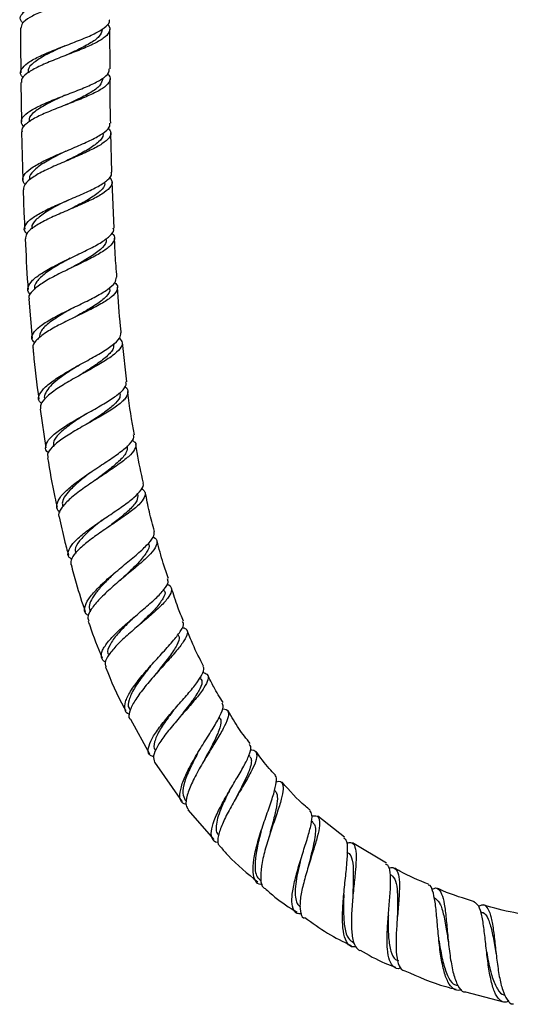
# Model space of a CAD drawing. Units: millimetres. Extents: x 3 to 4997, y 5 to 4995.
# Drawn here: x 2492 to 2567, y 1740 to 1890 of the extents above; entities that cross this region are included whole.
import ezdxf

# ---------------------------------------------------------------- set-up
doc = ezdxf.new("R2010")
doc.units = ezdxf.units.MM

msp = doc.modelspace()

# ---------------------------------------------------------------- linework, layer by layer
at = {"color": 7, "linetype": 'Continuous', "lineweight": 25}
for p, q in [((2505.63, 1882.63), (2505.61, 1888.62)), ((2492.05, 1880.53), (2492.11, 1874.53)), ((2498.84, 1878.63), (2498.84, 1878.63)), ((2492.14, 1873.03), (2492.35, 1865.7)), ((2505.9, 1866.87), (2505.77, 1872.87)), ((2506.25, 1858.34), (2505.94, 1865.38)), ((2493.26, 1847.5), (2493.76, 1841.52)), ((2508.17, 1834.92), (2507.51, 1840.89)), ((2494.96, 1830.76), (2495.85, 1824.83)), ((2502.54, 1800.06), (2502.62, 1799.87)), ((2519.51, 1789.69), (2519.4, 1789.91)), ((2508.62, 1785.01), (2508.73, 1784.84)), ((2508.75, 1783.46), (2511.66, 1778.21)), ((2526.97, 1777.82), (2526.82, 1778.02)), ((2512.42, 1776.92), (2516.63, 1770.88)), ((2517.1, 1771.12), (2517.29, 1770.92)), ((2517.5, 1769.64), (2521.48, 1765.13)), ((2541.39, 1765.47), (2537.31, 1768.71)), ((2536.53, 1767.78), (2536.33, 1767.95)), ((2547.77, 1761.53), (2542.6, 1764.62)), ((2528.51, 1758.96), (2528.7, 1758.83)), ((2562.3, 1754.09), (2562.12, 1754.15)), ((2542.72, 1749.39), (2542.9, 1749.32)), ((2559.84, 1741.91), (2565.65, 1740.39))]:
    msp.add_line(p, q, dxfattribs=at)
at = {"color": 7, "linetype": 'Continuous', "lineweight": 25, "flags": 128}
for points in [[(2498.97, 1868.6), (2498.97, 1868.6), (2498.97, 1868.6)], [(2501.93, 1829.99), (2501.93, 1829.99), (2501.93, 1829.99)], [(2503.44, 1819.94), (2503.43, 1819.94), (2503.43, 1819.94)], [(2519.94, 1777.13), (2519.94, 1777.13), (2519.94, 1777.13)], [(2524.81, 1771.43), (2524.81, 1771.43), (2524.81, 1771.43)], [(2535.86, 1761.02), (2535.86, 1761.02), (2535.86, 1761.02)], [(2542.63, 1756.1), (2542.63, 1756.1), (2542.63, 1756.1)]]:
    msp.add_lwpolyline(points, dxfattribs=at)
at = {"color": 7, "linetype": 'Continuous', "lineweight": 25}
for points, knots in [([(2492.34, 1889.62), (2492.24, 1889.72), (2491.83, 1890.12), (2491.99, 1890.81), (2492.86, 1891.7), (2494.54, 1892.58), (2496.74, 1893.46), (2499.21, 1894.34), (2501.61, 1895.21), (2503.68, 1896.08), (2505.05, 1896.94), (2505.67, 1897.58), (2505.54, 1897.93), (2505.52, 1897.99)], [0, 0, 0, 0, 0.036134, 0.140979, 0.245815, 0.35064, 0.455451, 0.560238, 0.664987, 0.769679, 0.874298, 0.978839, 1, 1, 1, 1]), ([(2505.18, 1897.26), (2505.36, 1897.02), (2505.76, 1896.5), (2505.34, 1895.69), (2504.15, 1894.82), (2502.25, 1893.96), (2499.92, 1893.09), (2497.44, 1892.22), (2495.13, 1891.34), (2493.3, 1890.46), (2492.15, 1889.62), (2492.07, 1889.07), (2492.03, 1888.82)], [0, 0, 0, 0, 0.0834, 0.186875, 0.290376, 0.393921, 0.49752, 0.601175, 0.704882, 0.808632, 0.91242, 1, 1, 1, 1]), ([(2492.4, 1881.29), (2492.28, 1881.41), (2491.86, 1881.83), (2492.04, 1882.57), (2492.93, 1883.51), (2494.63, 1884.46), (2496.85, 1885.41), (2499.34, 1886.36), (2501.74, 1887.29), (2503.79, 1888.21), (2505.1, 1889.12), (2505.68, 1889.75), (2505.54, 1890.09), (2505.52, 1890.12)], [0, 0, 0, 0, 0.0403733, 0.1452772, 0.250414, 0.3557358, 0.4611666, 0.5666113, 0.6719675, 0.7771397, 0.882054, 0.9866714, 1, 1, 1, 1]), ([(2491.98, 1888.82), (2491.98, 1888.24), (2491.97, 1885.97), (2492.01, 1883.71), (2492.03, 1882.03)], [0, 0, 0, 0, 0.258279, 1, 1, 1, 1]), ([(2505.19, 1889.4), (2505.24, 1889.36), (2505.65, 1889.03), (2505.64, 1888.4), (2505.04, 1887.51), (2503.56, 1886.6), (2501.49, 1885.68), (2499.07, 1884.75), (2496.61, 1883.8), (2494.42, 1882.86), (2492.84, 1881.91), (2492.03, 1881.13), (2492.11, 1880.68), (2492.13, 1880.54)], [0, 0, 0, 0, 0.014326, 0.117605, 0.221058, 0.324739, 0.428675, 0.532865, 0.63727, 0.741828, 0.846456, 0.951072, 1, 1, 1, 1]), ([(2504.44, 1888.62), (2504.35, 1888.27), (2504.15, 1887.56), (2502.62, 1886.49), (2500.7, 1885.51), (2499.32, 1884.89), (2498.76, 1884.63)], [0, 0, 0, 0, 0.269842, 0.540162, 0.810931, 1, 1, 1, 1]), ([(2498.74, 1886.13), (2498.5, 1886.02), (2497.45, 1885.54), (2495.65, 1884.69), (2493.92, 1883.58), (2493.03, 1882.69), (2493.15, 1882.18), (2493.18, 1882.03)], [0, 0, 0, 0, 0.081343, 0.350323, 0.619287, 0.888034, 1, 1, 1, 1]), ([(2492.49, 1873.75), (2492.31, 1874.02), (2491.93, 1874.59), (2492.42, 1875.48), (2493.68, 1876.42), (2495.63, 1877.36), (2498, 1878.31), (2500.47, 1879.25), (2502.74, 1880.18), (2504.48, 1881.09), (2505.5, 1881.91), (2505.51, 1882.42), (2505.51, 1882.63)], [0, 0, 0, 0, 0.09159, 0.196109, 0.300626, 0.405122, 0.509581, 0.613983, 0.718312, 0.822552, 0.926694, 1, 1, 1, 1]), ([(2505.24, 1881.86), (2505.32, 1881.79), (2505.73, 1881.43), (2505.65, 1880.76), (2504.92, 1879.86), (2503.34, 1878.95), (2501.21, 1878.03), (2498.77, 1877.09), (2496.35, 1876.15), (2494.24, 1875.21), (2492.78, 1874.27), (2492.09, 1873.54), (2492.2, 1873.14), (2492.23, 1873.04)], [0, 0, 0, 0, 0.024746, 0.129058, 0.233404, 0.337796, 0.442247, 0.546764, 0.651352, 0.756015, 0.860752, 0.965562, 1, 1, 1, 1]), ([(2504.51, 1881.11), (2504.42, 1880.76), (2504.23, 1880.06), (2502.72, 1878.99), (2500.8, 1878.01), (2499.42, 1877.38), (2498.86, 1877.13)], [0, 0, 0, 0, 0.268197, 0.538744, 0.80947, 1, 1, 1, 1]), ([(2505.74, 1874.37), (2505.7, 1875.67), (2505.64, 1877.92), (2505.64, 1880.17), (2505.64, 1881.12)], [0, 0, 0, 0, 0.577888, 1, 1, 1, 1]), ([(2498.83, 1878.63), (2498.6, 1878.52), (2497.57, 1878.04), (2495.77, 1877.19), (2494.05, 1876.08), (2493.17, 1875.2), (2493.3, 1874.69), (2493.33, 1874.55)], [0, 0, 0, 0, 0.080037, 0.349938, 0.620019, 0.890217, 1, 1, 1, 1]), ([(2492.67, 1865), (2492.51, 1865.23), (2492.15, 1865.76), (2492.59, 1866.66), (2493.81, 1867.67), (2495.74, 1868.71), (2498.1, 1869.76), (2500.59, 1870.8), (2502.87, 1871.81), (2504.61, 1872.8), (2505.62, 1873.65), (2505.62, 1874.16), (2505.62, 1874.37)], [0, 0, 0, 0, 0.075469, 0.181494, 0.287977, 0.394774, 0.501711, 0.608592, 0.715254, 0.821572, 0.92748, 1, 1, 1, 1]), ([(2505.35, 1873.58), (2505.5, 1873.41), (2505.91, 1872.94), (2505.59, 1872.14), (2504.52, 1871.19), (2502.7, 1870.21), (2500.41, 1869.2), (2497.94, 1868.16), (2495.6, 1867.12), (2493.74, 1866.08), (2492.54, 1865.1), (2492.45, 1864.49), (2492.41, 1864.2)], [0, 0, 0, 0, 0.062415, 0.166771, 0.271429, 0.376422, 0.481794, 0.587511, 0.693521, 0.799711, 0.905942, 1, 1, 1, 1]), ([(2504.5, 1872.85), (2504.53, 1872.77), (2504.7, 1872.33), (2503.96, 1871.49), (2502.41, 1870.35), (2500.54, 1869.38), (2499.36, 1868.79), (2498.98, 1868.59)], [0, 0, 0, 0, 0.063186, 0.331429, 0.600367, 0.870037, 1, 1, 1, 1]), ([(2498.91, 1870.09), (2498.5, 1869.89), (2497.29, 1869.28), (2495.41, 1868.27), (2493.9, 1867.09), (2493.21, 1866.23), (2493.39, 1865.79), (2493.42, 1865.71)], [0, 0, 0, 0, 0.139253, 0.408078, 0.676568, 0.944626, 1, 1, 1, 1]), ([(2492.95, 1857.5), (2492.89, 1857.55), (2492.48, 1857.91), (2492.56, 1858.61), (2493.28, 1859.59), (2494.86, 1860.62), (2496.99, 1861.65), (2499.43, 1862.69), (2501.83, 1863.72), (2503.92, 1864.72), (2505.32, 1865.69), (2505.97, 1866.41), (2505.83, 1866.79), (2505.81, 1866.87)], [0, 0, 0, 0, 0.019857, 0.125652, 0.231534, 0.337492, 0.443519, 0.549527, 0.655468, 0.761263, 0.866915, 0.972412, 1, 1, 1, 1]), ([(2505.53, 1866.14), (2505.71, 1865.9), (2506.11, 1865.36), (2505.69, 1864.49), (2504.49, 1863.53), (2502.59, 1862.54), (2500.27, 1861.52), (2497.82, 1860.49), (2495.55, 1859.45), (2493.81, 1858.42), (2492.77, 1857.5), (2492.76, 1856.95), (2492.76, 1856.71)], [0, 0, 0, 0, 0.08348, 0.187956, 0.292459, 0.396989, 0.501613, 0.606339, 0.711201, 0.816154, 0.921173, 1, 1, 1, 1]), ([(2504.75, 1865.34), (2504.78, 1865.26), (2504.95, 1864.83), (2504.23, 1864), (2502.69, 1862.86), (2500.83, 1861.89), (2499.67, 1861.3), (2499.29, 1861.11)], [0, 0, 0, 0, 0.059905, 0.330097, 0.60043, 0.871075, 1, 1, 1, 1]), ([(2492.39, 1864.2), (2492.41, 1863.24), (2492.46, 1861.24), (2492.57, 1859.24), (2492.63, 1858.2)], [0, 0, 0, 0, 0.4818, 1, 1, 1, 1]), ([(2499.23, 1862.61), (2498.81, 1862.4), (2497.6, 1861.79), (2495.73, 1860.78), (2494.24, 1859.59), (2493.57, 1858.74), (2493.75, 1858.31), (2493.78, 1858.24)], [0, 0, 0, 0, 0.140861, 0.410173, 0.679531, 0.949066, 1, 1, 1, 1]), ([(2493.52, 1848.24), (2493.46, 1848.28), (2493.04, 1848.62), (2493.06, 1849.33), (2493.68, 1850.38), (2495.18, 1851.5), (2497.26, 1852.66), (2499.69, 1853.83), (2502.11, 1854.98), (2504.21, 1856.08), (2505.64, 1857.12), (2506.3, 1857.86), (2506.16, 1858.25), (2506.13, 1858.33)], [0, 0, 0, 0, 0.016531, 0.121094, 0.226415, 0.332474, 0.43911, 0.546069, 0.652968, 0.759491, 0.865351, 0.970476, 1, 1, 1, 1]), ([(2505.86, 1857.58), (2505.95, 1857.51), (2506.39, 1857.16), (2506.34, 1856.48), (2505.65, 1855.52), (2504.12, 1854.48), (2502.02, 1853.38), (2499.61, 1852.24), (2497.22, 1851.08), (2495.15, 1849.92), (2493.76, 1848.8), (2493.13, 1847.99), (2493.29, 1847.59), (2493.32, 1847.5)], [0, 0, 0, 0, 0.025682, 0.129031, 0.232731, 0.336932, 0.441764, 0.547227, 0.653248, 0.759567, 0.865908, 0.971935, 1, 1, 1, 1]), ([(2492.71, 1856.71), (2492.8, 1854.39), (2492.9, 1851.82), (2493.12, 1849.25), (2493.14, 1849)], [0, 0, 0, 0, 0.900266, 1, 1, 1, 1]), ([(2504.98, 1856.78), (2505.02, 1856.61), (2505.14, 1856.08), (2504.26, 1855.11), (2502.55, 1853.88), (2500.82, 1852.91), (2499.85, 1852.36), (2499.66, 1852.26)], [0, 0, 0, 0, 0.125284, 0.393487, 0.662838, 0.9329, 1, 1, 1, 1]), ([(2506.68, 1850.86), (2506.59, 1852), (2506.42, 1853.99), (2506.35, 1855.99), (2506.32, 1856.84)], [0, 0, 0, 0, 0.574799, 1, 1, 1, 1]), ([(2499.54, 1853.75), (2498.94, 1853.42), (2497.56, 1852.65), (2495.67, 1851.45), (2494.46, 1850.3), (2494.03, 1849.5), (2494.14, 1849.13), (2494.17, 1849.04)], [0, 0, 0, 0, 0.20102, 0.468192, 0.734909, 0.934798, 1, 1, 1, 1]), ([(2494.17, 1840.81), (2494.01, 1840.98), (2493.57, 1841.45), (2493.83, 1842.31), (2494.84, 1843.37), (2496.61, 1844.5), (2498.85, 1845.65), (2501.27, 1846.81), (2503.56, 1847.94), (2505.37, 1849.02), (2506.51, 1849.99), (2506.57, 1850.58), (2506.6, 1850.85)], [0, 0, 0, 0, 0.0613305, 0.1668613, 0.2725102, 0.3783464, 0.4843519, 0.5904565, 0.6965086, 0.8023809, 0.9079682, 1, 1, 1, 1]), ([(2506.36, 1850.02), (2506.46, 1849.93), (2506.88, 1849.56), (2506.75, 1848.84), (2505.94, 1847.85), (2504.31, 1846.79), (2502.16, 1845.68), (2499.76, 1844.54), (2497.44, 1843.38), (2495.48, 1842.24), (2494.25, 1841.16), (2493.73, 1840.42), (2493.9, 1840.07), (2493.92, 1840.03)], [0, 0, 0, 0, 0.032514, 0.138144, 0.243694, 0.349292, 0.455043, 0.560992, 0.66713, 0.773347, 0.879562, 0.985691, 1, 1, 1, 1]), ([(2507.34, 1842.38), (2507.31, 1842.71), (2507.04, 1845.02), (2506.91, 1847.35), (2506.79, 1849.36)], [0, 0, 0, 0, 0.139531, 1, 1, 1, 1]), ([(2505.51, 1849.28), (2505.55, 1849.12), (2505.69, 1848.6), (2504.83, 1847.64), (2503.14, 1846.4), (2501.43, 1845.44), (2500.48, 1844.89), (2500.29, 1844.78)], [0, 0, 0, 0, 0.1227406, 0.3924093, 0.6623739, 0.9324819, 1, 1, 1, 1]), ([(2500.16, 1846.27), (2499.58, 1845.95), (2498.21, 1845.18), (2496.37, 1843.98), (2494.99, 1842.74), (2494.9, 1841.99), (2494.86, 1841.62)], [0, 0, 0, 0, 0.202464, 0.472423, 0.742611, 1, 1, 1, 1]), ([(2495.18, 1831.6), (2495.04, 1831.73), (2494.6, 1832.14), (2494.78, 1832.99), (2495.68, 1834.14), (2497.36, 1835.39), (2499.54, 1836.71), (2501.95, 1838.03), (2504.23, 1839.31), (2506.05, 1840.49), (2507.2, 1841.53), (2507.26, 1842.11), (2507.28, 1842.38)], [0, 0, 0, 0, 0.048461, 0.15371, 0.260049, 0.367365, 0.475437, 0.583855, 0.692117, 0.799727, 0.906321, 1, 1, 1, 1]), ([(2507.06, 1841.56), (2507.24, 1841.34), (2507.65, 1840.84), (2507.24, 1839.95), (2506.08, 1838.89), (2504.24, 1837.71), (2501.98, 1836.44), (2499.6, 1835.13), (2497.43, 1833.82), (2495.82, 1832.57), (2494.94, 1831.53), (2495.02, 1830.99), (2495.05, 1830.78)], [0, 0, 0, 0, 0.084676, 0.187987, 0.291987, 0.396858, 0.502698, 0.609362, 0.716546, 0.823818, 0.93076, 1, 1, 1, 1]), ([(2506.14, 1840.75), (2506.17, 1840.5), (2506.23, 1839.89), (2505.17, 1838.76), (2503.38, 1837.41), (2501.81, 1836.44), (2501.07, 1835.94), (2501.06, 1835.94)], [0, 0, 0, 0, 0.186794, 0.454964, 0.724367, 0.994993, 1, 1, 1, 1]), ([(2493.88, 1840.03), (2493.9, 1839.79), (2494.12, 1837.19), (2494.46, 1834.61), (2494.77, 1832.26)], [0, 0, 0, 0, 0.090513, 1, 1, 1, 1]), ([(2500.83, 1837.42), (2500.27, 1837.06), (2499.15, 1836.34), (2497.64, 1835.26), (2496.44, 1834.22), (2495.78, 1833.25), (2495.53, 1832.63), (2495.67, 1832.36), (2495.68, 1832.35)], [0, 0, 0, 0, 0.19518, 0.3958034, 0.5959928, 0.7956148, 0.9942731, 1, 1, 1, 1]), ([(2496.27, 1824.1), (2496.26, 1824.1), (2495.83, 1824.36), (2495.73, 1825), (2496.12, 1826.04), (2497.4, 1827.23), (2499.3, 1828.49), (2501.57, 1829.8), (2503.9, 1831.09), (2505.97, 1832.33), (2507.46, 1833.46), (2508.19, 1834.33), (2508.07, 1834.77), (2508.03, 1834.91)], [0, 0, 0, 0, 0.0024994, 0.1072821, 0.2122409, 0.3173755, 0.4227016, 0.5281688, 0.6337161, 0.7391769, 0.8444324, 0.9493618, 1, 1, 1, 1]), ([(2507.88, 1834.18), (2507.9, 1834.16), (2508.34, 1833.9), (2508.43, 1833.28), (2508.02, 1832.31), (2506.71, 1831.21), (2504.81, 1830.01), (2502.55, 1828.73), (2500.24, 1827.43), (2498.19, 1826.15), (2496.73, 1824.94), (2496.01, 1824), (2496.14, 1823.53), (2496.19, 1823.36)], [0, 0, 0, 0, 0.0048881, 0.1091518, 0.2132844, 0.3174431, 0.4217172, 0.5261927, 0.6308124, 0.7355388, 0.8402682, 0.9449856, 1, 1, 1, 1]), ([(2507.12, 1833.27), (2507.15, 1833.04), (2507.23, 1832.44), (2506.21, 1831.34), (2504.46, 1829.99), (2502.91, 1829.02), (2502.18, 1828.53), (2502.16, 1828.51)], [0, 0, 0, 0, 0.180361, 0.451387, 0.722513, 0.994189, 1, 1, 1, 1]), ([(2509.34, 1826.85), (2508.97, 1828.99), (2508.58, 1831.18), (2508.34, 1833.38), (2508.33, 1833.43)], [0, 0, 0, 0, 0.977824, 1, 1, 1, 1]), ([(2501.94, 1830), (2501.21, 1829.52), (2499.73, 1828.56), (2497.95, 1827.15), (2496.92, 1825.94), (2496.99, 1825.3), (2497.02, 1825.02)], [0, 0, 0, 0, 0.2639403, 0.5340211, 0.804241, 1, 1, 1, 1]), ([(2498.01, 1815.05), (2498.01, 1815.05), (2497.58, 1815.27), (2497.43, 1815.92), (2497.72, 1817.01), (2498.9, 1818.33), (2500.7, 1819.78), (2502.91, 1821.3), (2505.2, 1822.8), (2507.24, 1824.2), (2508.68, 1825.43), (2509.38, 1826.31), (2509.23, 1826.71), (2509.19, 1826.83)], [0, 0, 0, 0, 0.0015784, 0.1041942, 0.2083459, 0.3139075, 0.4205929, 0.5279804, 0.6354805, 0.7425306, 0.8485429, 0.9532107, 1, 1, 1, 1]), ([(2508.99, 1826.03), (2509.15, 1825.92), (2509.65, 1825.59), (2509.59, 1824.86), (2508.85, 1823.82), (2507.34, 1822.59), (2505.33, 1821.2), (2503.08, 1819.72), (2500.91, 1818.21), (2499.1, 1816.76), (2498.05, 1815.47), (2497.65, 1814.65), (2497.87, 1814.34), (2497.89, 1814.32)], [0, 0, 0, 0, 0.048813, 0.1502875, 0.2525674, 0.3559146, 0.4604639, 0.5660846, 0.6725184, 0.7792812, 0.8859224, 0.9919533, 1, 1, 1, 1]), ([(2510.72, 1819.48), (2510.37, 1821.04), (2509.93, 1822.99), (2509.63, 1824.97), (2509.57, 1825.37)], [0, 0, 0, 0, 0.795058, 1, 1, 1, 1]), ([(2508.26, 1825.15), (2508.26, 1824.81), (2508.25, 1824.11), (2507.03, 1822.78), (2505.31, 1821.36), (2504.01, 1820.38), (2503.42, 1819.93)], [0, 0, 0, 0, 0.24969, 0.515127, 0.782467, 1, 1, 1, 1]), ([(2496.09, 1823.35), (2496.44, 1821.34), (2496.87, 1818.8), (2497.44, 1816.3), (2497.56, 1815.78)], [0, 0, 0, 0, 0.793354, 1, 1, 1, 1]), ([(2503.08, 1821.4), (2502.94, 1821.29), (2502.26, 1820.78), (2501.07, 1819.85), (2499.72, 1818.66), (2498.76, 1817.55), (2498.27, 1816.63), (2498.38, 1816.15), (2498.42, 1815.94)], [0, 0, 0, 0, 0.0511439, 0.251974, 0.4526206, 0.6527352, 0.8517426, 1, 1, 1, 1]), ([(2499.78, 1807.88), (2499.65, 1807.96), (2499.16, 1808.28), (2499.18, 1809.07), (2499.85, 1810.23), (2501.3, 1811.59), (2503.27, 1813.04), (2505.48, 1814.53), (2507.61, 1815.98), (2509.39, 1817.31), (2510.44, 1818.46), (2510.85, 1819.17), (2510.65, 1819.45), (2510.63, 1819.47)], [0, 0, 0, 0, 0.040696, 0.146167, 0.251954, 0.357967, 0.464084, 0.570216, 0.676269, 0.782181, 0.887861, 0.993289, 1, 1, 1, 1]), ([(2510.43, 1818.64), (2510.61, 1818.5), (2511.11, 1818.12), (2510.97, 1817.31), (2510.12, 1816.21), (2508.53, 1814.93), (2506.5, 1813.52), (2504.3, 1812.05), (2502.24, 1810.58), (2500.63, 1809.2), (2499.64, 1807.98), (2499.66, 1807.34), (2499.67, 1807.03)], [0, 0, 0, 0, 0.062693, 0.167219, 0.271701, 0.376218, 0.480795, 0.585443, 0.690204, 0.795066, 0.900073, 1, 1, 1, 1]), ([(2512.43, 1812.12), (2512.15, 1813.11), (2511.59, 1815.06), (2511.21, 1817.05), (2511.03, 1818.02)], [0, 0, 0, 0, 0.509672, 1, 1, 1, 1]), ([(2509.84, 1817.77), (2509.85, 1817.45), (2509.87, 1816.78), (2508.72, 1815.47), (2507.05, 1814.07), (2505.78, 1813.09), (2505.21, 1812.65)], [0, 0, 0, 0, 0.242429, 0.511931, 0.781939, 1, 1, 1, 1]), ([(2497.89, 1814.32), (2498.14, 1813.12), (2498.55, 1811.16), (2499.09, 1809.23), (2499.3, 1808.48)], [0, 0, 0, 0, 0.6107221, 1, 1, 1, 1]), ([(2504.85, 1814.11), (2504.72, 1814.01), (2503.89, 1813.37), (2502.37, 1812.16), (2500.89, 1810.64), (2500.16, 1809.48), (2500.38, 1808.96), (2500.45, 1808.79)], [0, 0, 0, 0, 0.0522638, 0.322353, 0.5928803, 0.8633135, 1, 1, 1, 1]), ([(2502.37, 1799.29), (2502.22, 1799.37), (2501.72, 1799.66), (2501.68, 1800.5), (2502.26, 1801.78), (2503.61, 1803.34), (2505.47, 1805.07), (2507.59, 1806.84), (2509.65, 1808.53), (2511.3, 1810.02), (2512.35, 1811.25), (2512.36, 1811.82), (2512.36, 1812.1)], [0, 0, 0, 0, 0.043226, 0.146665, 0.252142, 0.359395, 0.467925, 0.577005, 0.685777, 0.793515, 0.899608, 1, 1, 1, 1]), ([(2512.19, 1811.25), (2512.22, 1811.24), (2512.68, 1811.08), (2512.87, 1810.57), (2512.63, 1809.64), (2511.56, 1808.4), (2509.92, 1806.93), (2507.91, 1805.27), (2505.84, 1803.52), (2503.99, 1801.81), (2502.71, 1800.26), (2502.11, 1799.11), (2502.32, 1798.64), (2502.4, 1798.47)], [0, 0, 0, 0, 0.0065857, 0.1060994, 0.2064762, 0.3080912, 0.411133, 0.5156435, 0.6214244, 0.7279989, 0.8347805, 0.9410783, 1, 1, 1, 1]), ([(2514.52, 1804.91), (2514.25, 1805.69), (2513.59, 1807.57), (2513.11, 1809.51), (2512.82, 1810.66)], [0, 0, 0, 0, 0.411926, 1, 1, 1, 1]), ([(2511.4, 1810.27), (2511.45, 1810.21), (2511.73, 1809.88), (2511.28, 1808.95), (2510.15, 1807.48), (2508.58, 1805.97), (2507.56, 1805), (2507.18, 1804.64)], [0, 0, 0, 0, 0.04958, 0.312319, 0.577736, 0.845386, 1, 1, 1, 1]), ([(2499.69, 1807.04), (2499.94, 1806.09), (2500.56, 1803.67), (2501.36, 1801.31), (2501.85, 1799.87)], [0, 0, 0, 0, 0.392512, 1, 1, 1, 1]), ([(2506.66, 1806.05), (2506.37, 1805.79), (2505.6, 1805.06), (2504.41, 1803.87), (2503.28, 1802.55), (2502.6, 1801.4), (2502.35, 1800.56), (2502.55, 1800.2), (2502.61, 1800.08)], [0, 0, 0, 0, 0.113274, 0.312788, 0.511887, 0.710022, 0.906776, 1, 1, 1, 1]), ([(2504.99, 1792.18), (2504.99, 1792.18), (2504.53, 1792.31), (2504.27, 1792.89), (2504.36, 1793.93), (2505.31, 1795.32), (2506.85, 1796.91), (2508.78, 1798.61), (2510.81, 1800.31), (2512.64, 1801.91), (2513.95, 1803.28), (2514.6, 1804.28), (2514.44, 1804.7), (2514.37, 1804.86)], [0, 0, 0, 0, 0.000136, 0.103693, 0.207673, 0.311997, 0.416557, 0.521189, 0.625788, 0.730181, 0.834318, 0.93811, 1, 1, 1, 1]), ([(2514.31, 1804.05), (2514.4, 1804.02), (2514.92, 1803.83), (2515.09, 1803.23), (2514.73, 1802.21), (2513.57, 1800.9), (2511.89, 1799.38), (2509.91, 1797.72), (2507.95, 1796.01), (2506.26, 1794.38), (2505.17, 1792.96), (2504.73, 1791.96), (2504.98, 1791.57), (2505.06, 1791.46)], [0, 0, 0, 0, 0.022274, 0.125674, 0.228975, 0.332254, 0.435549, 0.538964, 0.642511, 0.74625, 0.850156, 0.954218, 1, 1, 1, 1]), ([(2513.84, 1803.11), (2513.88, 1803.07), (2514.15, 1802.77), (2513.75, 1801.88), (2512.69, 1800.42), (2511.17, 1798.94), (2510.18, 1797.97), (2509.81, 1797.62)], [0, 0, 0, 0, 0.034406, 0.303612, 0.573187, 0.843313, 1, 1, 1, 1]), ([(2516.84, 1798.41), (2516.54, 1799.12), (2515.85, 1800.78), (2515.31, 1802.5), (2515, 1803.48)], [0, 0, 0, 0, 0.42696, 1, 1, 1, 1]), ([(2502.31, 1798.44), (2502.38, 1798.21), (2502.99, 1796.3), (2503.75, 1794.45), (2504.42, 1792.82)], [0, 0, 0, 0, 0.121754, 1, 1, 1, 1]), ([(2509.28, 1799.02), (2509.01, 1798.76), (2508.11, 1797.89), (2506.67, 1796.41), (2505.54, 1794.79), (2505.12, 1793.71), (2505.43, 1793.33), (2505.51, 1793.24)], [0, 0, 0, 0, 0.11303, 0.382038, 0.651285, 0.920666, 1, 1, 1, 1]), ([(2508.65, 1784.2), (2508.62, 1784.21), (2508.14, 1784.31), (2507.84, 1784.92), (2507.87, 1786.08), (2508.69, 1787.7), (2510.08, 1789.61), (2511.86, 1791.67), (2513.73, 1793.71), (2515.4, 1795.56), (2516.51, 1797.05), (2516.98, 1797.99), (2516.76, 1798.28), (2516.7, 1798.36)], [0, 0, 0, 0, 0.006948, 0.10768, 0.21094, 0.316619, 0.424269, 0.533143, 0.642204, 0.750371, 0.856664, 0.960535, 1, 1, 1, 1]), ([(2516.61, 1797.48), (2516.83, 1797.42), (2517.4, 1797.25), (2517.5, 1796.58), (2517.01, 1795.47), (2515.85, 1793.97), (2514.25, 1792.17), (2512.43, 1790.18), (2510.7, 1788.14), (2509.3, 1786.23), (2508.58, 1784.66), (2508.4, 1783.72), (2508.69, 1783.47), (2508.72, 1783.44)], [0, 0, 0, 0, 0.058373, 0.156103, 0.255143, 0.355904, 0.458664, 0.563277, 0.669328, 0.776036, 0.882565, 0.988057, 1, 1, 1, 1]), ([(2519.89, 1791.56), (2519.32, 1792.67), (2518.4, 1794.45), (2517.68, 1796.32), (2517.4, 1797.02)], [0, 0, 0, 0, 0.625835, 1, 1, 1, 1]), ([(2515.95, 1796.38), (2516.04, 1796.27), (2516.34, 1795.9), (2515.89, 1794.79), (2514.78, 1793.08), (2513.49, 1791.49), (2512.75, 1790.53), (2512.55, 1790.28)], [0, 0, 0, 0, 0.110375, 0.372263, 0.637461, 0.905221, 1, 1, 1, 1]), ([(2504.95, 1791.42), (2504.96, 1791.42), (2505.77, 1789.3), (2506.75, 1787.05), (2507.93, 1784.92), (2508.02, 1784.78)], [0, 0, 0, 0, 0.001404, 0.930968, 1, 1, 1, 1]), ([(2511.82, 1791.59), (2511.45, 1791.13), (2510.51, 1789.95), (2509.23, 1788.12), (2508.45, 1786.4), (2508.27, 1785.35), (2508.64, 1785.08), (2508.69, 1785.04)], [0, 0, 0, 0, 0.171143, 0.435001, 0.697378, 0.956505, 1, 1, 1, 1]), ([(2512.3, 1777.76), (2512.12, 1777.82), (2511.55, 1777.99), (2511.37, 1778.77), (2511.73, 1780.08), (2512.78, 1781.76), (2514.29, 1783.67), (2516.03, 1785.67), (2517.71, 1787.57), (2519.1, 1789.26), (2519.83, 1790.58), (2520.07, 1791.31), (2519.82, 1791.51), (2519.81, 1791.52)], [0, 0, 0, 0, 0.0484001, 0.1531043, 0.2582588, 0.3637301, 0.4693562, 0.5749276, 0.6803369, 0.785427, 0.8901414, 0.9944251, 1, 1, 1, 1]), ([(2519.78, 1790.64), (2520.02, 1790.55), (2520.61, 1790.33), (2520.65, 1789.54), (2520.06, 1788.32), (2518.84, 1786.73), (2517.24, 1784.9), (2515.52, 1782.94), (2513.94, 1781.01), (2512.76, 1779.27), (2512.13, 1777.82), (2512.32, 1777.21), (2512.41, 1776.91)], [0, 0, 0, 0, 0.072406, 0.175227, 0.277993, 0.380783, 0.483668, 0.586673, 0.689918, 0.793382, 0.897132, 1, 1, 1, 1]), ([(2519.4, 1789.64), (2519.48, 1789.56), (2519.79, 1789.22), (2519.41, 1788.17), (2518.37, 1786.5), (2517.14, 1784.94), (2516.43, 1784), (2516.25, 1783.75)], [0, 0, 0, 0, 0.095146, 0.364335, 0.634007, 0.90441, 1, 1, 1, 1]), ([(2522.88, 1786.01), (2522.38, 1786.8), (2521.51, 1788.15), (2520.83, 1789.6), (2520.55, 1790.22)], [0, 0, 0, 0, 0.580489, 1, 1, 1, 1]), ([(2515.51, 1785.06), (2515.16, 1784.61), (2514.26, 1783.45), (2513.04, 1781.65), (2512.35, 1779.99), (2512.22, 1779.01), (2512.57, 1778.77), (2512.59, 1778.75)], [0, 0, 0, 0, 0.173336, 0.441534, 0.710322, 0.978862, 1, 1, 1, 1]), ([(2517.24, 1770.49), (2517.05, 1770.54), (2516.48, 1770.7), (2516.21, 1771.61), (2516.41, 1773.13), (2517.23, 1775.16), (2518.48, 1777.49), (2519.96, 1779.91), (2521.39, 1782.17), (2522.46, 1784.04), (2523.01, 1785.35), (2522.82, 1785.76), (2522.74, 1785.93)], [0, 0, 0, 0, 0.053624, 0.156761, 0.262927, 0.371766, 0.482523, 0.59415, 0.705248, 0.814521, 0.920816, 1, 1, 1, 1]), ([(2522.78, 1785.04), (2522.81, 1785.04), (2523.3, 1785.08), (2523.65, 1784.74), (2523.75, 1783.91), (2523.17, 1782.52), (2522.13, 1780.69), (2520.77, 1778.51), (2519.35, 1776.16), (2518.11, 1773.85), (2517.33, 1771.84), (2517.08, 1770.38), (2517.43, 1769.9), (2517.57, 1769.7)], [0, 0, 0, 0, 0.007424, 0.102566, 0.198903, 0.297091, 0.397649, 0.500658, 0.60588, 0.712422, 0.819369, 0.925618, 1, 1, 1, 1]), ([(2522.25, 1783.77), (2522.38, 1783.61), (2522.7, 1783.19), (2522.3, 1781.81), (2521.39, 1779.82), (2520.45, 1778.14), (2520.01, 1777.24), (2519.96, 1777.14)], [0, 0, 0, 0, 0.170373, 0.432137, 0.697639, 0.966254, 1, 1, 1, 1]), ([(2527.02, 1779.75), (2526.42, 1780.5), (2525.17, 1782.07), (2524.17, 1783.82), (2523.66, 1784.73)], [0, 0, 0, 0, 0.478653, 1, 1, 1, 1]), ([(2522.14, 1764.71), (2522.1, 1764.71), (2521.59, 1764.68), (2521.17, 1765.2), (2520.98, 1766.3), (2521.45, 1767.99), (2522.41, 1770.05), (2523.68, 1772.31), (2525.02, 1774.57), (2526.21, 1776.61), (2526.96, 1778.24), (2527.23, 1779.27), (2526.94, 1779.54), (2526.85, 1779.62)], [0, 0, 0, 0, 0.009856, 0.113864, 0.218454, 0.323441, 0.428601, 0.533692, 0.638572, 0.743093, 0.847222, 0.95085, 1, 1, 1, 1]), ([(2527, 1778.81), (2527.09, 1778.81), (2527.65, 1778.83), (2528.01, 1778.4), (2528.03, 1777.42), (2527.39, 1775.9), (2526.32, 1773.98), (2525.02, 1771.8), (2523.74, 1769.56), (2522.68, 1767.44), (2522.09, 1765.67), (2521.98, 1764.48), (2522.35, 1764.15), (2522.48, 1764.03)], [0, 0, 0, 0, 0.0215171, 0.1232103, 0.2248716, 0.3265654, 0.4282899, 0.5301265, 0.6321685, 0.7344976, 0.8372412, 0.9403601, 1, 1, 1, 1]), ([(2518.98, 1778.28), (2518.61, 1777.57), (2517.81, 1776.04), (2516.94, 1773.9), (2516.56, 1772.1), (2516.93, 1771.45), (2517.11, 1771.14)], [0, 0, 0, 0, 0.230505, 0.493717, 0.754549, 1, 1, 1, 1]), ([(2526.95, 1777.8), (2527.04, 1777.65), (2527.24, 1777.32), (2527.12, 1776.47), (2526.75, 1775.35), (2526.13, 1774.01), (2525.44, 1772.67), (2525, 1771.79), (2524.81, 1771.42)], [0, 0, 0, 0, 0.150916, 0.331021, 0.511429, 0.692174, 0.873515, 1, 1, 1, 1]), ([(2530.84, 1774.97), (2530.52, 1775.29), (2529.43, 1776.38), (2528.55, 1777.65), (2527.92, 1778.55)], [0, 0, 0, 0, 0.294909, 1, 1, 1, 1]), ([(2528.86, 1758.3), (2528.79, 1758.29), (2528.27, 1758.24), (2527.74, 1758.81), (2527.36, 1760.07), (2527.5, 1762.04), (2528.05, 1764.49), (2528.91, 1767.21), (2529.85, 1769.87), (2530.65, 1772.21), (2531.02, 1773.89), (2531.07, 1774.77), (2530.79, 1774.87), (2530.75, 1774.88)], [0, 0, 0, 0, 0.017322, 0.118527, 0.222882, 0.33043, 0.440654, 0.552515, 0.664594, 0.775128, 0.882794, 0.986596, 1, 1, 1, 1]), ([(2530.96, 1773.95), (2531.11, 1773.98), (2531.65, 1774.08), (2532.02, 1773.64), (2532.07, 1772.57), (2531.65, 1770.86), (2530.91, 1768.64), (2530.03, 1766.08), (2529.21, 1763.44), (2528.65, 1760.97), (2528.55, 1759.04), (2528.76, 1757.91), (2529.19, 1757.72), (2529.28, 1757.67)], [0, 0, 0, 0, 0.038868, 0.134142, 0.231173, 0.330614, 0.43294, 0.538117, 0.645433, 0.753951, 0.862317, 0.969368, 1, 1, 1, 1]), ([(2536.14, 1769.65), (2535.9, 1769.83), (2534.32, 1771.06), (2533.01, 1772.59), (2531.89, 1773.88)], [0, 0, 0, 0, 0.15265, 1, 1, 1, 1]), ([(2523.84, 1772.56), (2523.76, 1772.41), (2523.41, 1771.72), (2522.83, 1770.51), (2522.22, 1769.04), (2521.84, 1767.72), (2521.78, 1766.68), (2521.9, 1766.02), (2522.17, 1765.84), (2522.23, 1765.8)], [0, 0, 0, 0, 0.054053, 0.232125, 0.410704, 0.589494, 0.768433, 0.947287, 1, 1, 1, 1]), ([(2530.71, 1772.67), (2530.83, 1772.53), (2531.15, 1772.19), (2531.18, 1771.05), (2530.85, 1769.25), (2530.34, 1767.33), (2530.01, 1766.04), (2529.88, 1765.54)], [0, 0, 0, 0, 0.144592, 0.375644, 0.610241, 0.847724, 1, 1, 1, 1]), ([(2534.83, 1753.84), (2534.6, 1753.82), (2533.97, 1753.79), (2533.46, 1754.55), (2533.29, 1756.01), (2533.59, 1758.08), (2534.22, 1760.51), (2535.01, 1763.06), (2535.79, 1765.47), (2536.34, 1767.49), (2536.53, 1768.95), (2536.22, 1769.37), (2536.08, 1769.57)], [0, 0, 0, 0, 0.060624, 0.165991, 0.271846, 0.378002, 0.484251, 0.590302, 0.696062, 0.80125, 0.905874, 1, 1, 1, 1]), ([(2536.4, 1768.74), (2536.62, 1768.76), (2537.22, 1768.83), (2537.59, 1768.24), (2537.59, 1766.98), (2537.14, 1765.12), (2536.43, 1762.84), (2535.65, 1760.36), (2534.97, 1757.91), (2534.56, 1755.74), (2534.6, 1754.13), (2534.86, 1753.26), (2535.24, 1753.17), (2535.29, 1753.16)], [0, 0, 0, 0, 0.056706, 0.159067, 0.261428, 0.363857, 0.466479, 0.569348, 0.672623, 0.776335, 0.880543, 0.985126, 1, 1, 1, 1]), ([(2536.5, 1767.74), (2536.61, 1767.64), (2536.88, 1767.41), (2536.98, 1766.65), (2536.9, 1765.51), (2536.62, 1764.09), (2536.24, 1762.56), (2535.98, 1761.5), (2535.86, 1761.01)], [0, 0, 0, 0, 0.122548, 0.302148, 0.482028, 0.662477, 0.843465, 1, 1, 1, 1]), ([(2528.68, 1766.45), (2528.6, 1766.16), (2528.32, 1765.08), (2527.91, 1763.24), (2527.69, 1761.37), (2527.79, 1760.06), (2528.07, 1759.29), (2528.41, 1759.08), (2528.54, 1759)], [0, 0, 0, 0, 0.085138, 0.319554, 0.553048, 0.727146, 0.899498, 1, 1, 1, 1]), ([(2543.08, 1748.79), (2542.86, 1748.77), (2542.26, 1748.72), (2541.62, 1749.51), (2541.15, 1751.08), (2541.04, 1753.36), (2541.19, 1756.07), (2541.49, 1758.93), (2541.79, 1761.6), (2541.9, 1763.71), (2541.79, 1765.03), (2541.43, 1765.26), (2541.29, 1765.34)], [0, 0, 0, 0, 0.057095, 0.161662, 0.269112, 0.37925, 0.491429, 0.604609, 0.717332, 0.828183, 0.935934, 1, 1, 1, 1]), ([(2522.47, 1764.01), (2522.85, 1763.57), (2524.54, 1761.59), (2526.58, 1759.95), (2528.16, 1758.68)], [0, 0, 0, 0, 0.225501, 1, 1, 1, 1]), ([(2541.72, 1764.6), (2541.99, 1764.66), (2542.59, 1764.77), (2543.04, 1764.06), (2543.2, 1762.65), (2543.08, 1760.56), (2542.81, 1758.01), (2542.53, 1755.24), (2542.39, 1752.55), (2542.52, 1750.29), (2542.93, 1748.73), (2543.48, 1748.38), (2543.72, 1748.22)], [0, 0, 0, 0, 0.0816783, 0.1789935, 0.278342, 0.380246, 0.4847505, 0.5915598, 0.6997749, 0.8083651, 0.9161585, 1, 1, 1, 1]), ([(2541.75, 1763.23), (2541.97, 1763.08), (2542.48, 1762.75), (2542.72, 1761.16), (2542.75, 1758.88), (2542.64, 1757.02), (2542.63, 1756.12), (2542.63, 1756.11)], [0, 0, 0, 0, 0.20093, 0.463212, 0.729011, 0.997632, 1, 1, 1, 1]), ([(2534.66, 1761.91), (2534.64, 1761.84), (2534.48, 1761.19), (2534.2, 1759.95), (2533.92, 1758.33), (2533.83, 1756.92), (2533.97, 1755.8), (2534.25, 1755.12), (2534.58, 1754.95), (2534.68, 1754.9)], [0, 0, 0, 0, 0.024724, 0.203696, 0.383129, 0.562991, 0.742998, 0.922918, 1, 1, 1, 1]), ([(2549.95, 1745.55), (2549.93, 1745.54), (2549.48, 1745.33), (2548.86, 1745.65), (2548.19, 1746.6), (2547.88, 1748.38), (2547.86, 1750.7), (2548.03, 1753.34), (2548.28, 1755.99), (2548.45, 1758.38), (2548.39, 1760.18), (2548.16, 1761.2), (2547.77, 1761.31), (2547.66, 1761.34)], [0, 0, 0, 0, 0.005357, 0.110574, 0.216256, 0.322315, 0.428651, 0.535092, 0.641445, 0.747462, 0.852964, 0.9578, 1, 1, 1, 1]), ([(2548.14, 1760.73), (2548.17, 1760.74), (2548.64, 1760.97), (2549.17, 1760.74), (2549.68, 1759.91), (2549.8, 1758.27), (2549.69, 1756.08), (2549.46, 1753.53), (2549.26, 1750.9), (2549.21, 1748.47), (2549.44, 1746.55), (2549.87, 1745.36), (2550.37, 1745.18), (2550.56, 1745.11)], [0, 0, 0, 0, 0.008005, 0.110635, 0.213148, 0.315714, 0.418451, 0.521474, 0.624868, 0.728572, 0.832604, 0.936843, 1, 1, 1, 1]), ([(2548.52, 1759.73), (2548.77, 1759.48), (2549.26, 1758.99), (2549.47, 1757.15), (2549.46, 1755), (2549.44, 1753.52), (2549.42, 1752.91)], [0, 0, 0, 0, 0.270427, 0.541621, 0.813732, 1, 1, 1, 1]), ([(2554.19, 1758.32), (2552.71, 1758.91), (2550.94, 1759.62), (2549.32, 1760.6), (2549.06, 1760.76)], [0, 0, 0, 0, 0.8389066, 1, 1, 1, 1]), ([(2559.2, 1742.3), (2559.14, 1742.26), (2558.69, 1742), (2557.97, 1742.31), (2557.12, 1743.31), (2556.47, 1745.18), (2556.01, 1747.64), (2555.7, 1750.45), (2555.47, 1753.25), (2555.23, 1755.7), (2554.85, 1757.39), (2554.5, 1758.22), (2554.18, 1758.2), (2554.14, 1758.2)], [0, 0, 0, 0, 0.01702, 0.118836, 0.223608, 0.331198, 0.441038, 0.552248, 0.663705, 0.773974, 0.881889, 0.986547, 1, 1, 1, 1]), ([(2554.71, 1757.5), (2554.82, 1757.57), (2555.28, 1757.86), (2555.82, 1757.6), (2556.35, 1756.63), (2556.7, 1754.87), (2556.94, 1752.52), (2557.18, 1749.81), (2557.5, 1747.07), (2557.96, 1744.6), (2558.64, 1742.82), (2559.28, 1741.88), (2559.74, 1741.89), (2559.84, 1741.89)], [0, 0, 0, 0, 0.03247, 0.129756, 0.22863, 0.329657, 0.433215, 0.539196, 0.646926, 0.755542, 0.863949, 0.971229, 1, 1, 1, 1]), ([(2529.28, 1757.68), (2529.77, 1757.23), (2531.24, 1755.87), (2532.95, 1754.8), (2534.09, 1754.09)], [0, 0, 0, 0, 0.327555, 1, 1, 1, 1]), ([(2541.27, 1756.75), (2541.24, 1755.83), (2541.19, 1754), (2541.38, 1751.63), (2541.85, 1749.97), (2542.48, 1749.62), (2542.76, 1749.46)], [0, 0, 0, 0, 0.262275, 0.526381, 0.788081, 1, 1, 1, 1]), ([(2561.2, 1755.66), (2559.56, 1756.15), (2557.64, 1756.73), (2555.83, 1757.57), (2555.57, 1757.69)], [0, 0, 0, 0, 0.855573, 1, 1, 1, 1]), ([(2555.03, 1756.28), (2555.32, 1756.08), (2555.91, 1755.68), (2556.47, 1753.91), (2556.87, 1751.69), (2557.13, 1750.08), (2557.24, 1749.37)], [0, 0, 0, 0, 0.2590818, 0.5219478, 0.7884121, 1, 1, 1, 1]), ([(2566.44, 1740.54), (2566.26, 1740.45), (2565.72, 1740.17), (2564.97, 1740.61), (2564.22, 1741.83), (2563.66, 1743.8), (2563.25, 1746.27), (2562.95, 1748.93), (2562.68, 1751.49), (2562.35, 1753.61), (2561.9, 1755.11), (2561.41, 1755.43), (2561.18, 1755.58)], [0, 0, 0, 0, 0.050917, 0.156209, 0.262108, 0.368441, 0.474988, 0.581441, 0.687687, 0.793525, 0.898964, 1, 1, 1, 1]), ([(2561.83, 1754.97), (2562.01, 1755.06), (2562.54, 1755.33), (2563.14, 1754.9), (2563.68, 1753.7), (2564.05, 1751.76), (2564.33, 1749.35), (2564.61, 1746.73), (2564.97, 1744.21), (2565.48, 1742.06), (2566.17, 1740.65), (2566.74, 1739.99), (2567.1, 1740.07), (2567.13, 1740.08)], [0, 0, 0, 0, 0.052899, 0.156955, 0.260984, 0.365031, 0.469178, 0.573454, 0.67803, 0.782923, 0.888169, 0.993619, 1, 1, 1, 1]), ([(2567.81, 1753.88), (2566.23, 1754.18), (2564.48, 1754.52), (2562.8, 1755.11), (2562.63, 1755.17)], [0, 0, 0, 0, 0.899525, 1, 1, 1, 1]), ([(2548.07, 1753.55), (2548.06, 1753.27), (2548.03, 1752.1), (2548.07, 1750.07), (2548.41, 1748.02), (2548.92, 1746.84), (2549.47, 1746.74), (2549.63, 1746.71)], [0, 0, 0, 0, 0.085182, 0.353475, 0.622429, 0.891625, 1, 1, 1, 1]), ([(2562.26, 1754), (2562.35, 1754.01), (2562.8, 1754.03), (2563.31, 1753.1), (2563.88, 1751.27), (2564.22, 1749.24), (2564.46, 1747.98), (2564.53, 1747.59)], [0, 0, 0, 0, 0.068707, 0.337373, 0.606512, 0.87666, 1, 1, 1, 1]), ([(2535.34, 1753.23), (2536.47, 1752.41), (2538.71, 1750.78), (2541.19, 1749.57), (2542.42, 1748.98)], [0, 0, 0, 0, 0.506859, 1, 1, 1, 1]), ([(2555.79, 1749.72), (2555.82, 1749.53), (2555.99, 1748.44), (2556.36, 1746.45), (2557.05, 1744.33), (2557.8, 1743.04), (2558.42, 1742.95), (2558.65, 1742.92)], [0, 0, 0, 0, 0.05606, 0.320639, 0.584143, 0.844738, 1, 1, 1, 1]), ([(2543.75, 1748.28), (2544.99, 1747.56), (2546.74, 1746.56), (2548.62, 1745.87), (2549.17, 1745.67)], [0, 0, 0, 0, 0.712697, 1, 1, 1, 1]), ([(2563.07, 1747.94), (2563.16, 1747.46), (2563.39, 1746.1), (2563.89, 1744.01), (2564.67, 1742.26), (2565.36, 1741.4), (2565.83, 1741.48), (2565.9, 1741.49)], [0, 0, 0, 0, 0.145958, 0.414424, 0.683579, 0.952448, 1, 1, 1, 1]), ([(2550.56, 1745.13), (2552.61, 1744.23), (2555.17, 1743.11), (2557.86, 1742.43), (2558.38, 1742.3)], [0, 0, 0, 0, 0.80493, 1, 1, 1, 1])]:
    msp.add_open_spline(points, degree=3, knots=knots, dxfattribs=at)

doc.saveas('drawing.dxf')
